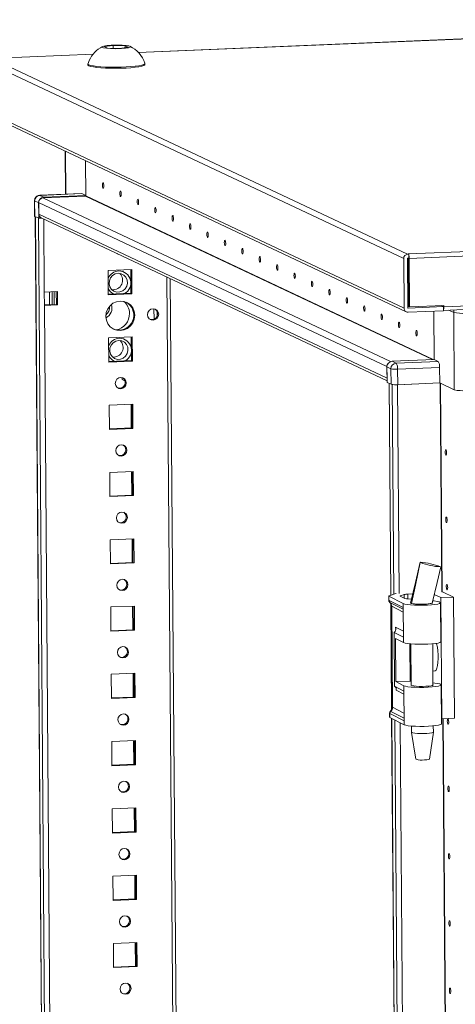
# Model space of a CAD drawing. Units: millimetres. Extents: x 5 to 5051, y -9 to 3772.
# Drawn here: x 3616 to 3777, y 2559 to 2921 of the extents above; entities that cross this region are included whole.
import ezdxf

# ---------------------------------------------------------------- set-up
doc = ezdxf.new("R2010")
doc.units = ezdxf.units.MM

msp = doc.modelspace()

# ---------------------------------------------------------------- linework, layer by layer
at = {"color": 7, "linetype": 'Continuous', "lineweight": 15}
for p, q in [((3950.747, 2921.362), (3659.959, 2909.332)), ((3647.452, 2911.446), (3650.725, 2911.886)), ((3648.636, 2910.888), (3647.452, 2911.446)), ((3653.095, 2910.769), (3648.636, 2910.888)), ((3650.725, 2911.886), (3655.184, 2911.766)), ((3650.725, 2911.886), (3650.733, 2910.832)), ((3656.369, 2911.208), (3653.095, 2910.769)), ((3655.184, 2911.766), (3656.369, 2911.208)), ((3655.189, 2911.05), (3655.184, 2911.766)), ((3759.21, 2834.913), (3605.812, 2907.212)), ((3643.397, 2908.647), (3606.519, 2907.121)), ((3604.364, 2905.653), (3757.762, 2833.355)), ((3641.458, 2905.076), (3641.461, 2904.699)), ((3641.963, 2906.373), (3641.517, 2905.161)), ((3662.461, 2904.862), (3662.458, 2905.239)), ((3757.904, 2815.025), (3604.506, 2887.324)), ((3605.322, 2886.018), (3758.72, 2813.72)), ((3633.122, 2872.916), (3633.246, 2857.036)), ((3640.614, 2869.385), (3640.715, 2856.422)), ((3640.713, 2856.571), (3640.614, 2869.385)), ((3639.171, 2857.281), (3623.707, 2856.641)), ((3623.774, 2856.627), (3639.238, 2857.266)), ((3625.249, 2855.931), (3623.774, 2856.627)), ((3624.865, 2855.667), (3640.619, 2856.319)), ((3625.249, 2855.931), (3640.713, 2856.571)), ((3639.238, 2857.266), (3639.171, 2857.281)), ((3640.713, 2856.571), (3639.238, 2857.266)), ((3621.79, 2854.627), (3621.834, 2848.924)), ((3621.857, 2854.563), (3623.332, 2853.868)), ((3621.901, 2848.86), (3621.857, 2854.563)), ((3623.331, 2854.017), (3751.59, 2793.566)), ((3623.364, 2849.752), (3623.331, 2854.017)), ((3623.332, 2853.868), (3623.376, 2848.165)), ((3623.376, 2848.165), (3621.901, 2848.86)), ((3622.063, 2848.783), (3635.145, 1162.813)), ((3751.623, 2789.301), (3623.364, 2849.752)), ((4141.195, 2850.849), (3759.424, 2835.054)), ((3759.823, 2833.374), (4141.594, 2849.169)), ((3624.556, 2848.213), (3623.376, 2848.165)), ((3624.228, 2848.368), (3751.631, 2788.321)), ((3652.202, 2835.184), (3652.417, 2835.082)), ((3759.21, 2834.913), (3759.683, 2834.932)), ((3759.424, 2835.054), (3759.683, 2834.932)), ((3759.683, 2834.932), (3759.686, 2834.548)), ((3759.695, 2833.445), (3759.686, 2834.548)), ((3757.762, 2833.355), (3757.904, 2815.025)), ((3759.212, 2833.415), (3759.354, 2815.085)), ((3759.695, 2833.445), (3759.221, 2833.425)), ((3759.577, 2815.712), (3759.439, 2833.434)), ((3759.962, 2815.531), (3759.823, 2833.374)), ((4129.162, 2830.319), (3772.54, 2815.565)), ((3657.614, 2829.274), (3648.915, 2828.914)), ((3648.915, 2828.914), (3648.985, 2819.988)), ((3657.299, 2820.529), (3657.231, 2829.258)), ((3657.683, 2820.348), (3657.614, 2829.274)), ((3772.413, 2814.247), (4128.837, 2828.993)), ((3684.68, 1164.189), (3671.786, 2825.953)), ((3759.28, 2824.654), (3759.508, 2824.546)), ((3759.52, 2823.058), (3759.291, 2823.166)), ((3759.52, 2823.048), (3759.291, 2823.156)), ((3630.219, 2821.196), (3625.387, 2820.996)), ((3625.425, 2816.036), (3625.387, 2820.996)), ((3627.323, 2821.076), (3627.36, 2816.314)), ((3628.326, 2816.354), (3628.289, 2821.116)), ((3629.037, 2816.383), (3629, 2821.145)), ((3629.873, 2816.418), (3629.836, 2821.18)), ((3630.258, 2816.236), (3630.219, 2821.196)), ((3648.983, 2820.185), (3657.299, 2820.529)), ((3648.985, 2819.988), (3657.683, 2820.348)), ((3657.683, 2820.348), (3657.299, 2820.529)), ((3759.531, 2821.681), (3759.302, 2821.789)), ((3625.423, 2816.234), (3629.873, 2816.418)), ((3625.425, 2816.036), (3630.258, 2816.236)), ((3638.008, 1194.347), (3625.425, 2816.036)), ((3630.258, 2816.236), (3629.873, 2816.418)), ((3772.536, 2816.051), (3759.962, 2815.531)), ((3772.402, 2815.615), (3771.563, 2816.011)), ((3771.572, 2816.011), (3772.153, 2815.738)), ((3772.155, 2815.746), (3772.153, 2816.035)), ((3772.536, 2816.051), (3772.54, 2815.565)), ((3665.819, 2810.966), (3665.789, 2814.827)), ((3667.031, 2812.282), (3667.02, 2813.706)), ((3759.364, 2815.076), (3772.402, 2815.615)), ((3759.375, 2813.588), (3772.414, 2814.127)), ((3759.962, 2815.531), (3759.577, 2815.712)), ((3768.973, 2796.121), (3768.834, 2813.979)), ((3772.414, 2814.127), (3772.402, 2815.615)), ((3776.186, 2813.474), (3776.407, 2784.958)), ((3657.806, 2804.478), (3649.108, 2804.118)), ((3649.108, 2804.118), (3649.177, 2795.191)), ((3657.491, 2795.732), (3657.423, 2804.462)), ((3657.876, 2795.551), (3657.806, 2804.478)), ((3649.176, 2795.388), (3657.491, 2795.732)), ((3649.177, 2795.191), (3657.876, 2795.551)), ((3657.876, 2795.551), (3657.491, 2795.732)), ((3768.973, 2796.121), (3753.509, 2795.481)), ((3754.984, 2794.786), (3753.509, 2795.481)), ((3770.448, 2795.425), (3754.984, 2794.786)), ((3770.448, 2795.425), (3768.973, 2796.121)), ((3751.59, 2793.566), (3751.623, 2789.301)), ((3751.591, 2793.417), (3753.066, 2792.722)), ((3751.635, 2787.714), (3751.591, 2793.417)), ((3753.066, 2792.722), (3753.11, 2787.019)), ((3755.512, 2792.56), (3770.976, 2793.2)), ((3755.556, 2786.857), (3755.512, 2792.56)), ((3770.976, 2793.2), (3771.021, 2787.497)), ((3654.051, 2788.705), (3653.938, 2789.5)), ((3655.176, 2788.174), (3654.051, 2788.705)), ((3751.635, 2787.714), (3753.11, 2787.019)), ((3752.374, 2787.366), (3752.981, 2709.243)), ((3755.486, 2786.854), (3771.021, 2787.497)), ((3755.556, 2786.857), (3771.021, 2787.497)), ((3771.021, 2787.497), (3776.407, 2784.958)), ((3657.999, 2779.681), (3649.3, 2779.322)), ((3657.683, 2770.936), (3657.616, 2779.666)), ((3658.068, 2770.755), (3657.999, 2779.681)), ((3649.3, 2779.322), (3649.37, 2770.395)), ((3649.368, 2770.592), (3657.683, 2770.936)), ((3649.37, 2770.395), (3658.068, 2770.755)), ((3658.068, 2770.755), (3657.683, 2770.936)), ((3658.191, 2754.885), (3649.493, 2754.525)), ((3649.493, 2754.525), (3649.562, 2745.598)), ((3657.876, 2746.14), (3657.808, 2754.869)), ((3658.26, 2745.958), (3658.191, 2754.885)), ((3649.56, 2745.795), (3657.876, 2746.14)), ((3649.562, 2745.598), (3658.26, 2745.958)), ((3658.26, 2745.958), (3657.876, 2746.14)), ((3658.384, 2730.088), (3649.685, 2729.729)), ((3649.685, 2729.729), (3649.754, 2720.802)), ((3658.068, 2721.343), (3658, 2730.073)), ((3658.453, 2721.162), (3658.384, 2730.088)), ((3763.88, 2721.372), (3763.903, 2721.419)), ((3649.753, 2720.999), (3658.068, 2721.343)), ((3649.754, 2720.802), (3658.453, 2721.162)), ((3658.453, 2721.162), (3658.068, 2721.343)), ((3763.982, 2721.315), (3763.88, 2721.372)), ((3763.983, 2721.314), (3763.982, 2721.315)), ((3752.241, 2708.949), (3752.252, 2707.469)), ((3757.563, 2706.166), (3752.297, 2708.89)), ((3752.308, 2707.412), (3752.297, 2708.89)), ((3752.321, 2707.402), (3752.308, 2707.412)), ((3752.383, 2707.368), (3752.321, 2707.402)), ((3752.379, 2709.043), (3754.864, 2709.866)), ((3757.574, 2704.682), (3752.383, 2707.368)), ((3754.864, 2709.866), (3754.955, 2709.892)), ((3756.482, 2708.885), (3758.165, 2708.092)), ((3757.938, 2709.494), (3756.564, 2709.039)), ((3761.128, 2709.733), (3759.286, 2709.657)), ((3759.362, 2707.932), (3760.673, 2707.824)), ((3771.464, 2708.385), (3769.038, 2709.528)), ((3776.103, 2708.577), (3771.464, 2708.385)), ((3771.81, 2663.751), (3771.464, 2708.385)), ((3772.05, 2710.487), (3776.103, 2708.577)), ((3776.449, 2663.943), (3776.103, 2708.577)), ((3658.576, 2705.292), (3649.877, 2704.932)), ((3649.877, 2704.932), (3649.947, 2696.005)), ((3658.261, 2696.546), (3658.193, 2705.276)), ((3658.645, 2696.365), (3658.576, 2705.292)), ((3752.635, 2706.685), (3752.651, 2706.675)), ((3752.651, 2706.675), (3752.712, 2706.641)), ((3753.004, 2706.249), (3753.308, 2667.023)), ((3753.315, 2705.247), (3753.604, 2668.015)), ((3753.372, 2705.187), (3753.341, 2705.2)), ((3753.661, 2667.957), (3753.372, 2705.187)), ((3757.563, 2706.166), (3757.574, 2704.682)), ((3757.574, 2704.682), (3757.659, 2693.768)), ((3760.328, 2706.475), (3760.329, 2706.301)), ((3768.329, 2706.363), (3768.329, 2706.425)), ((3771.44, 2692.118), (3771.328, 2706.5)), ((3649.945, 2696.202), (3658.261, 2696.546)), ((3649.947, 2696.005), (3658.645, 2696.365)), ((3658.645, 2696.365), (3658.261, 2696.546)), ((3754.258, 2695.527), (3757.659, 2693.768)), ((3754.412, 2675.69), (3754.258, 2695.527)), ((3754.744, 2693.3), (3754.867, 2677.43)), ((3754.744, 2693.3), (3757.674, 2691.784)), ((3757.659, 2693.768), (3757.674, 2691.784)), ((3760.057, 2691.337), (3760.164, 2677.634)), ((3760.446, 2691.303), (3760.564, 2676.049)), ((3768.564, 2676.111), (3768.446, 2691.365)), ((3658.768, 2680.495), (3650.07, 2680.136)), ((3650.07, 2680.136), (3650.139, 2671.209)), ((3658.453, 2671.75), (3658.385, 2680.48)), ((3658.838, 2671.569), (3658.768, 2680.495)), ((3760.138, 2680.968), (3760.526, 2680.984)), ((3768.524, 2681.315), (3769.191, 2681.343)), ((3757.813, 2673.931), (3754.412, 2675.69)), ((3754.867, 2677.43), (3760.164, 2677.634)), ((3754.867, 2677.43), (3757.798, 2675.914)), ((3757.798, 2675.914), (3757.813, 2673.931)), ((3760.164, 2677.634), (3760.552, 2677.602)), ((3771.675, 2661.867), (3771.563, 2676.249)), ((3650.138, 2671.406), (3658.453, 2671.75)), ((3650.139, 2671.209), (3658.838, 2671.569)), ((3658.838, 2671.569), (3658.453, 2671.75)), ((3757.813, 2673.931), (3757.898, 2663.016)), ((3753.629, 2667.983), (3753.661, 2667.957)), ((3752.575, 2665.796), (3752.587, 2664.315)), ((3752.643, 2664.256), (3752.632, 2665.734)), ((3752.632, 2665.734), (3752.645, 2665.73)), ((3757.909, 2661.532), (3752.643, 2664.256)), ((3752.645, 2665.73), (3752.706, 2665.702)), ((3752.706, 2665.702), (3757.898, 2663.016)), ((3752.963, 2666.488), (3752.947, 2666.498)), ((3753.024, 2666.453), (3752.963, 2666.488)), ((3753.332, 2663.9), (3756.636, 2238.11)), ((3771.659, 2663.822), (3771.81, 2663.751)), ((3771.81, 2663.751), (3776.449, 2663.943)), ((3757.898, 2663.016), (3757.909, 2661.532)), ((3760.681, 2661.051), (3760.698, 2658.747)), ((3768.698, 2658.809), (3768.68, 2661.113)), ((3760.699, 2658.737), (3762.276, 2648.831)), ((3767.274, 2648.87), (3768.698, 2658.8)), ((3658.961, 2655.699), (3650.262, 2655.339)), ((3650.262, 2655.339), (3650.332, 2646.412)), ((3658.645, 2646.954), (3658.578, 2655.683)), ((3659.03, 2646.772), (3658.961, 2655.699)), ((3650.33, 2646.61), (3658.645, 2646.954)), ((3650.332, 2646.412), (3659.03, 2646.772)), ((3659.03, 2646.772), (3658.645, 2646.954)), ((3659.153, 2630.902), (3650.455, 2630.543)), ((3658.838, 2622.157), (3658.77, 2630.887)), ((3659.223, 2621.976), (3659.153, 2630.902)), ((3650.455, 2630.543), (3650.524, 2621.616)), ((3650.522, 2621.813), (3658.838, 2622.157)), ((3650.524, 2621.616), (3659.223, 2621.976)), ((3659.223, 2621.976), (3658.838, 2622.157)), ((3659.346, 2606.106), (3650.647, 2605.746)), ((3650.647, 2605.746), (3650.716, 2596.819)), ((3659.03, 2597.361), (3658.962, 2606.09)), ((3659.415, 2597.179), (3659.346, 2606.106)), ((3650.715, 2597.017), (3659.03, 2597.361)), ((3650.716, 2596.819), (3659.415, 2597.179)), ((3659.415, 2597.179), (3659.03, 2597.361)), ((3659.538, 2581.31), (3650.839, 2580.95)), ((3650.839, 2580.95), (3650.909, 2572.023)), ((3659.223, 2572.564), (3659.155, 2581.294)), ((3659.607, 2572.383), (3659.538, 2581.31)), ((3650.907, 2572.22), (3659.223, 2572.564)), ((3650.909, 2572.023), (3659.607, 2572.383)), ((3659.607, 2572.383), (3659.223, 2572.564))]:
    msp.add_line(p, q, dxfattribs=at)
at = {"color": 8, "linetype": 'Continuous', "lineweight": 15}
for p, q in [((3659.969, 2909.319), (3950.735, 2921.349)), ((3606.544, 2907.109), (3643.385, 2908.633)), ((3633.362, 2857.041), (3633.239, 2872.861)), ((3623.774, 2856.627), (3623.707, 2856.641)), ((3752.863, 2795.34), (3624.865, 2855.667)), ((3640.619, 2856.319), (3768.394, 2796.097)), ((3640.715, 2856.422), (3768.684, 2796.109)), ((3635.198, 1162.761), (3622.116, 2848.758)), ((3623.219, 2848.238), (3636.301, 1162.241)), ((3625.387, 2820.996), (3625.178, 2847.921)), ((3670.591, 2826.517), (3683.491, 1163.983)), ((3759.356, 2815.079), (3759.364, 2815.076)), ((3772.153, 2815.738), (3772.153, 2815.738)), ((3774.374, 2814.328), (3776.186, 2813.474)), ((3753.034, 2709.26), (3752.428, 2787.34)), ((3753.53, 2786.921), (3754.13, 2709.623)), ((3756.084, 2709.886), (3755.486, 2786.854)), ((3771.241, 2787.393), (3771.838, 2710.538)), ((3771.364, 2787.335), (3771.96, 2710.518)), ((3657.358, 2779.655), (3657.426, 2770.925)), ((3657.551, 2754.858), (3657.618, 2746.129)), ((3657.743, 2730.062), (3657.811, 2721.332)), ((3752.268, 2707.479), (3752.308, 2707.412)), ((3756.566, 2708.846), (3756.564, 2709.039)), ((3757.938, 2709.494), (3757.948, 2708.195)), ((3759.286, 2709.657), (3759.299, 2707.937)), ((3657.935, 2705.265), (3658.003, 2696.536)), ((3752.622, 2706.717), (3752.635, 2706.685)), ((3752.712, 2706.641), (3757.579, 2704.124)), ((3753.361, 2667.112), (3753.058, 2706.162)), ((3753.341, 2705.2), (3753.323, 2705.231)), ((3757.587, 2703.007), (3753.372, 2705.187)), ((3754.809, 2697.493), (3757.642, 2696.028)), ((3754.816, 2696.47), (3754.809, 2697.493)), ((3658.128, 2680.469), (3658.196, 2671.739)), ((3754.989, 2674.22), (3754.983, 2675.005)), ((3757.822, 2672.755), (3754.989, 2674.22)), ((3753.615, 2668.037), (3753.629, 2667.983)), ((3757.876, 2665.776), (3753.661, 2667.957)), ((3752.632, 2665.734), (3752.592, 2665.787)), ((3757.891, 2663.936), (3753.024, 2666.453)), ((3756.689, 2238.127), (3753.386, 2663.872)), ((3772.201, 2663.768), (3775.493, 2239.405)), ((3772.323, 2663.773), (3775.616, 2239.385)), ((3754.489, 2663.301), (3757.785, 2238.49)), ((3759.739, 2238.753), (3756.453, 2662.286)), ((3658.32, 2655.672), (3658.388, 2646.943)), ((3658.513, 2630.876), (3658.58, 2622.146)), ((3658.705, 2606.08), (3658.773, 2597.35)), ((3658.898, 2581.283), (3658.965, 2572.554))]:
    msp.add_line(p, q, dxfattribs=at)
at = {"color": 7, "linetype": 'Continuous', "lineweight": 15, "flags": 128}
for points in [[(3653.257, 2910.692), (3651.501, 2910.659), (3649.792, 2910.7), (3648.321, 2910.813), (3647.255, 2910.983), (3646.714, 2911.192), (3646.759, 2911.417), (3647.384, 2911.631), (3648.52, 2911.811), (3650.038, 2911.936), (3650.563, 2911.962), (3652.319, 2911.996), (3654.028, 2911.954), (3655.499, 2911.842), (3656.565, 2911.671), (3657.106, 2911.462), (3657.061, 2911.238), (3656.436, 2911.024), (3655.3, 2910.844), (3653.783, 2910.718), (3653.257, 2910.692)], [(3641.461, 2904.699), (3641.49, 2904.601), (3641.813, 2904.361), (3642.48, 2904.135), (3643.471, 2903.931), (3644.75, 2903.756), (3646.276, 2903.615), (3647.995, 2903.515), (3649.848, 2903.457), (3651.774, 2903.445), (3653.706, 2903.478), (3655.579, 2903.556), (3657.329, 2903.675), (3658.895, 2903.832), (3660.226, 2904.021), (3661.275, 2904.236), (3662.007, 2904.47), (3662.397, 2904.714), (3662.461, 2904.862)], [(3641.468, 2905.135), (3641.487, 2904.978), (3641.81, 2904.738), (3642.477, 2904.512), (3643.468, 2904.308), (3644.748, 2904.133), (3646.273, 2903.992), (3647.992, 2903.892), (3649.846, 2903.834), (3651.771, 2903.822), (3653.704, 2903.855), (3655.576, 2903.933), (3657.326, 2904.052), (3658.893, 2904.209), (3660.223, 2904.398), (3661.272, 2904.613), (3662.004, 2904.847), (3662.394, 2905.091), (3662.447, 2905.298)], [(3647.082, 2859.252), (3646.983, 2859.374), (3646.899, 2859.628), (3646.84, 2859.976), (3646.818, 2860.365), (3646.835, 2860.735), (3646.888, 2861.031), (3646.969, 2861.206), (3647.067, 2861.236), (3647.166, 2861.114), (3647.25, 2860.86), (3647.308, 2860.512), (3647.331, 2860.123), (3647.314, 2859.752), (3647.261, 2859.457), (3647.18, 2859.281), (3647.082, 2859.252)], [(3653.495, 2856.229), (3653.396, 2856.351), (3653.311, 2856.605), (3653.253, 2856.953), (3653.231, 2857.342), (3653.247, 2857.712), (3653.301, 2858.008), (3653.382, 2858.184), (3653.48, 2858.213), (3653.578, 2858.091), (3653.663, 2857.837), (3653.721, 2857.489), (3653.744, 2857.1), (3653.727, 2856.73), (3653.674, 2856.434), (3653.593, 2856.259), (3653.495, 2856.229)], [(3621.981, 2855.496), (3621.793, 2854.75), (3621.796, 2854.627)], [(3659.908, 2853.207), (3659.809, 2853.329), (3659.724, 2853.583), (3659.666, 2853.931), (3659.644, 2854.32), (3659.66, 2854.69), (3659.714, 2854.986), (3659.795, 2855.161), (3659.893, 2855.191), (3659.991, 2855.069), (3660.076, 2854.815), (3660.134, 2854.467), (3660.157, 2854.078), (3660.14, 2853.707), (3660.087, 2853.412), (3660.006, 2853.236), (3659.908, 2853.207)], [(3666.321, 2850.184), (3666.222, 2850.306), (3666.137, 2850.56), (3666.079, 2850.908), (3666.057, 2851.297), (3666.073, 2851.667), (3666.127, 2851.963), (3666.208, 2852.139), (3666.306, 2852.168), (3666.404, 2852.046), (3666.489, 2851.792), (3666.547, 2851.444), (3666.57, 2851.055), (3666.553, 2850.685), (3666.5, 2850.389), (3666.419, 2850.214), (3666.321, 2850.184)], [(3621.901, 2848.86), (3621.838, 2848.908), (3621.834, 2848.924)], [(3672.734, 2847.162), (3672.635, 2847.284), (3672.55, 2847.538), (3672.492, 2847.886), (3672.47, 2848.275), (3672.486, 2848.645), (3672.54, 2848.94), (3672.621, 2849.116), (3672.719, 2849.146), (3672.817, 2849.024), (3672.902, 2848.77), (3672.96, 2848.421), (3672.983, 2848.033), (3672.966, 2847.662), (3672.913, 2847.367), (3672.832, 2847.191), (3672.734, 2847.162)], [(3679.147, 2844.139), (3679.048, 2844.261), (3678.963, 2844.515), (3678.905, 2844.863), (3678.883, 2845.252), (3678.899, 2845.622), (3678.952, 2845.918), (3679.034, 2846.094), (3679.132, 2846.123), (3679.23, 2846.001), (3679.315, 2845.747), (3679.373, 2845.399), (3679.396, 2845.01), (3679.379, 2844.64), (3679.326, 2844.344), (3679.245, 2844.168), (3679.147, 2844.139)], [(3685.56, 2841.117), (3685.461, 2841.238), (3685.376, 2841.493), (3685.318, 2841.841), (3685.296, 2842.229), (3685.312, 2842.6), (3685.365, 2842.895), (3685.447, 2843.071), (3685.545, 2843.1), (3685.643, 2842.979), (3685.728, 2842.724), (3685.786, 2842.376), (3685.809, 2841.988), (3685.792, 2841.617), (3685.739, 2841.322), (3685.658, 2841.146), (3685.56, 2841.117)], [(3691.973, 2838.094), (3691.874, 2838.216), (3691.789, 2838.47), (3691.731, 2838.818), (3691.709, 2839.207), (3691.725, 2839.577), (3691.778, 2839.873), (3691.86, 2840.049), (3691.958, 2840.078), (3692.056, 2839.956), (3692.141, 2839.702), (3692.199, 2839.354), (3692.222, 2838.965), (3692.205, 2838.595), (3692.152, 2838.299), (3692.071, 2838.123), (3691.973, 2838.094)], [(3698.386, 2835.072), (3698.287, 2835.193), (3698.202, 2835.448), (3698.144, 2835.796), (3698.122, 2836.184), (3698.138, 2836.555), (3698.191, 2836.85), (3698.273, 2837.026), (3698.371, 2837.055), (3698.469, 2836.934), (3698.554, 2836.679), (3698.612, 2836.331), (3698.635, 2835.943), (3698.618, 2835.572), (3698.565, 2835.277), (3698.483, 2835.101), (3698.386, 2835.072)], [(3704.799, 2832.049), (3704.7, 2832.171), (3704.615, 2832.425), (3704.557, 2832.773), (3704.535, 2833.162), (3704.551, 2833.532), (3704.604, 2833.828), (3704.686, 2834.004), (3704.783, 2834.033), (3704.882, 2833.911), (3704.967, 2833.657), (3705.025, 2833.309), (3705.048, 2832.92), (3705.031, 2832.55), (3704.978, 2832.254), (3704.896, 2832.078), (3704.799, 2832.049)], [(3711.212, 2829.027), (3711.113, 2829.148), (3711.028, 2829.403), (3710.97, 2829.751), (3710.948, 2830.139), (3710.964, 2830.51), (3711.017, 2830.805), (3711.099, 2830.981), (3711.196, 2831.01), (3711.295, 2830.889), (3711.38, 2830.634), (3711.438, 2830.286), (3711.461, 2829.898), (3711.444, 2829.527), (3711.391, 2829.232), (3711.309, 2829.056), (3711.212, 2829.027)], [(3652.635, 2827.909), (3653.735, 2827.766), (3654.718, 2827.263), (3655.479, 2826.453), (3655.935, 2825.425), (3656.035, 2824.29), (3655.771, 2823.171), (3655.169, 2822.189), (3654.296, 2821.451), (3653.245, 2821.036), (3652.132, 2820.99), (3651.076, 2821.318), (3650.191, 2821.983), (3649.575, 2822.915), (3649.293, 2824.011), (3649.376, 2825.154), (3649.815, 2826.219), (3650.563, 2827.091), (3651.538, 2827.675), (3652.635, 2827.909)], [(3717.625, 2826.004), (3717.526, 2826.126), (3717.441, 2826.38), (3717.383, 2826.728), (3717.361, 2827.117), (3717.377, 2827.487), (3717.43, 2827.783), (3717.512, 2827.959), (3717.609, 2827.988), (3717.708, 2827.866), (3717.793, 2827.612), (3717.851, 2827.264), (3717.874, 2826.875), (3717.857, 2826.505), (3717.804, 2826.209), (3717.722, 2826.033), (3717.625, 2826.004)], [(3724.038, 2822.982), (3723.939, 2823.103), (3723.854, 2823.358), (3723.796, 2823.706), (3723.774, 2824.094), (3723.79, 2824.465), (3723.843, 2824.76), (3723.925, 2824.936), (3724.022, 2824.965), (3724.121, 2824.843), (3724.206, 2824.589), (3724.264, 2824.241), (3724.287, 2823.852), (3724.27, 2823.482), (3724.217, 2823.187), (3724.135, 2823.011), (3724.038, 2822.982)], [(3730.451, 2819.959), (3730.352, 2820.081), (3730.267, 2820.335), (3730.209, 2820.683), (3730.187, 2821.072), (3730.203, 2821.442), (3730.256, 2821.738), (3730.338, 2821.913), (3730.435, 2821.943), (3730.534, 2821.821), (3730.619, 2821.567), (3730.677, 2821.219), (3730.7, 2820.83), (3730.683, 2820.46), (3730.63, 2820.164), (3730.548, 2819.988), (3730.451, 2819.959)], [(3653.438, 2806.777), (3654.812, 2807.02), (3656.09, 2807.618), (3657.184, 2808.531), (3658.02, 2809.696), (3658.541, 2811.033), (3658.711, 2812.453), (3658.519, 2813.857), (3657.978, 2815.151), (3657.124, 2816.246), (3656.017, 2817.067), (3654.731, 2817.559), (3653.353, 2817.688), (3651.979, 2817.445), (3650.701, 2816.847), (3649.607, 2815.935), (3648.771, 2814.77), (3648.25, 2813.432), (3648.08, 2812.013), (3648.272, 2810.608), (3648.813, 2809.315), (3649.667, 2808.22), (3650.774, 2807.398), (3652.061, 2806.906), (3653.438, 2806.777)], [(3736.864, 2816.937), (3736.765, 2817.058), (3736.68, 2817.313), (3736.622, 2817.66), (3736.6, 2818.049), (3736.616, 2818.42), (3736.669, 2818.715), (3736.751, 2818.891), (3736.848, 2818.92), (3736.947, 2818.798), (3737.032, 2818.544), (3737.09, 2818.196), (3737.113, 2817.807), (3737.096, 2817.437), (3737.043, 2817.142), (3736.961, 2816.966), (3736.864, 2816.937)], [(3743.277, 2813.914), (3743.178, 2814.036), (3743.093, 2814.29), (3743.035, 2814.638), (3743.012, 2815.027), (3743.029, 2815.397), (3743.082, 2815.693), (3743.164, 2815.868), (3743.261, 2815.898), (3743.36, 2815.776), (3743.445, 2815.522), (3743.503, 2815.174), (3743.526, 2814.785), (3743.509, 2814.415), (3743.456, 2814.119), (3743.374, 2813.943), (3743.277, 2813.914)], [(3665.493, 2810.625), (3666.278, 2810.818), (3666.941, 2811.302), (3667.381, 2812.004), (3667.531, 2812.818), (3667.368, 2813.618), (3666.918, 2814.283), (3666.248, 2814.712), (3665.461, 2814.84), (3664.676, 2814.647), (3664.013, 2814.163), (3663.573, 2813.461), (3663.423, 2812.648), (3663.586, 2811.847), (3664.036, 2811.182), (3664.706, 2810.753), (3665.493, 2810.625)], [(3749.69, 2810.891), (3749.591, 2811.013), (3749.506, 2811.267), (3749.448, 2811.615), (3749.425, 2812.004), (3749.442, 2812.375), (3749.495, 2812.67), (3749.577, 2812.846), (3749.674, 2812.875), (3749.773, 2812.753), (3749.858, 2812.499), (3749.916, 2812.151), (3749.939, 2811.762), (3749.922, 2811.392), (3749.869, 2811.097), (3749.787, 2810.921), (3749.69, 2810.891)], [(3756.103, 2807.869), (3756.004, 2807.991), (3755.919, 2808.245), (3755.861, 2808.593), (3755.838, 2808.982), (3755.855, 2809.352), (3755.908, 2809.648), (3755.99, 2809.823), (3756.087, 2809.853), (3756.186, 2809.731), (3756.271, 2809.477), (3756.329, 2809.129), (3756.351, 2808.74), (3756.335, 2808.37), (3756.282, 2808.074), (3756.2, 2807.898), (3756.103, 2807.869)], [(3650.86, 2807.352), (3651.676, 2807.088), (3653.053, 2806.959)], [(3762.516, 2804.846), (3762.417, 2804.968), (3762.332, 2805.222), (3762.274, 2805.57), (3762.251, 2805.959), (3762.268, 2806.329), (3762.321, 2806.625), (3762.403, 2806.801), (3762.5, 2806.83), (3762.599, 2806.708), (3762.684, 2806.454), (3762.742, 2806.106), (3762.764, 2805.717), (3762.748, 2805.347), (3762.695, 2805.051), (3762.613, 2804.876), (3762.516, 2804.846)], [(3652.827, 2803.112), (3651.73, 2802.879), (3650.755, 2802.294), (3650.008, 2801.422), (3649.568, 2800.357), (3649.485, 2799.215), (3649.767, 2798.118), (3650.384, 2797.187), (3651.268, 2796.521), (3652.324, 2796.194), (3653.438, 2796.24), (3654.488, 2796.654), (3655.361, 2797.393), (3655.963, 2798.375), (3656.228, 2799.494), (3656.127, 2800.629), (3655.672, 2801.657), (3654.911, 2802.466), (3653.927, 2802.97), (3652.827, 2803.112)], [(3653.604, 2785.353), (3654.38, 2785.544), (3655.035, 2786.023), (3655.469, 2786.717), (3655.618, 2787.52), (3655.457, 2788.311), (3655.012, 2788.969), (3654.35, 2789.393), (3653.572, 2789.519), (3652.796, 2789.329), (3652.141, 2788.85), (3651.707, 2788.156), (3651.558, 2787.352), (3651.719, 2786.562), (3652.164, 2785.904), (3652.826, 2785.48), (3653.604, 2785.353)], [(3755.486, 2786.854), (3755.177, 2786.845), (3754.885, 2786.844)], [(3653.797, 2760.557), (3654.572, 2760.748), (3655.227, 2761.226), (3655.662, 2761.92), (3655.81, 2762.724), (3655.649, 2763.515), (3655.204, 2764.172), (3654.542, 2764.596), (3653.764, 2764.723), (3652.989, 2764.532), (3652.334, 2764.053), (3651.899, 2763.359), (3651.751, 2762.556), (3651.911, 2761.765), (3652.357, 2761.108), (3653.019, 2760.683), (3653.797, 2760.557)], [(3773.069, 2761.988), (3773.085, 2762.358), (3773.138, 2762.654), (3773.22, 2762.83), (3773.318, 2762.859), (3773.416, 2762.737), (3773.501, 2762.483), (3773.559, 2762.135), (3773.582, 2761.746), (3773.565, 2761.376), (3773.512, 2761.08), (3773.43, 2760.904), (3773.333, 2760.875), (3773.234, 2760.997), (3773.149, 2761.251), (3773.091, 2761.599), (3773.069, 2761.988)], [(3653.989, 2735.76), (3654.764, 2735.951), (3655.419, 2736.43), (3655.854, 2737.124), (3656.002, 2737.927), (3655.842, 2738.718), (3655.397, 2739.375), (3654.735, 2739.8), (3653.957, 2739.926), (3653.181, 2739.736), (3652.526, 2739.257), (3652.091, 2738.563), (3651.943, 2737.759), (3652.104, 2736.969), (3652.549, 2736.311), (3653.211, 2735.887), (3653.989, 2735.76)], [(3773.261, 2737.192), (3773.278, 2737.562), (3773.331, 2737.858), (3773.412, 2738.033), (3773.51, 2738.063), (3773.609, 2737.941), (3773.694, 2737.687), (3773.752, 2737.338), (3773.774, 2736.95), (3773.758, 2736.579), (3773.704, 2736.284), (3773.623, 2736.108), (3773.525, 2736.079), (3773.427, 2736.201), (3773.342, 2736.455), (3773.284, 2736.803), (3773.261, 2737.192)], [(3763.86, 2721.481), (3762.123, 2713.904), (3760.317, 2706.332)], [(3760.648, 2706.221), (3762.088, 2712.973), (3763.88, 2721.372)], [(3768.318, 2706.381), (3770.054, 2713.969), (3771.416, 2719.694)], [(3654.181, 2710.964), (3654.957, 2711.155), (3655.612, 2711.633), (3656.047, 2712.327), (3656.195, 2713.131), (3656.034, 2713.922), (3655.589, 2714.579), (3654.927, 2715.003), (3654.149, 2715.13), (3653.374, 2714.939), (3652.719, 2714.46), (3652.284, 2713.766), (3652.136, 2712.963), (3652.296, 2712.172), (3652.741, 2711.515), (3653.403, 2711.09), (3654.181, 2710.964)], [(3771.871, 2710.538), (3771.947, 2710.521), (3772.05, 2710.487)], [(3773.453, 2712.395), (3773.47, 2712.765), (3773.523, 2713.061), (3773.605, 2713.237), (3773.702, 2713.266), (3773.801, 2713.144), (3773.886, 2712.89), (3773.944, 2712.542), (3773.967, 2712.153), (3773.95, 2711.783), (3773.897, 2711.487), (3773.815, 2711.312), (3773.718, 2711.282), (3773.619, 2711.404), (3773.534, 2711.658), (3773.476, 2712.006), (3773.453, 2712.395)], [(3752.297, 2708.89), (3752.266, 2708.909), (3752.248, 2708.928), (3752.241, 2708.947), (3752.245, 2708.967), (3752.261, 2708.986), (3752.289, 2709.005), (3752.329, 2709.025), (3752.379, 2709.043)], [(3756.482, 2708.885), (3756.451, 2708.904), (3756.433, 2708.923), (3756.426, 2708.943), (3756.43, 2708.962), (3756.446, 2708.982), (3756.474, 2709.001), (3756.514, 2709.02), (3756.564, 2709.039)], [(3768.584, 2707.185), (3768.948, 2707.15), (3770.039, 2707.004), (3770.82, 2706.828), (3771.249, 2706.632), (3771.304, 2706.425), (3770.981, 2706.22), (3770.297, 2706.027), (3769.291, 2705.856), (3768.015, 2705.718), (3766.54, 2705.619), (3764.945, 2705.564), (3763.316, 2705.558), (3761.743, 2705.599), (3760.309, 2705.687), (3759.093, 2705.815), (3758.161, 2705.978), (3757.563, 2706.166), (3757.563, 2706.166)], [(3760.298, 2706.51), (3760.253, 2706.358), (3760.567, 2706.21), (3761.215, 2706.083), (3762.139, 2705.989), (3763.258, 2705.935), (3764.472, 2705.926), (3765.673, 2705.964), (3766.755, 2706.044), (3767.621, 2706.161), (3768.195, 2706.302), (3768.425, 2706.456), (3768.428, 2706.478)], [(3760.638, 2706.222), (3760.395, 2706.324), (3760.34, 2706.415)], [(3765.359, 2705.963), (3766.147, 2706.007), (3766.87, 2706.072), (3767.475, 2706.155), (3767.926, 2706.249), (3768.217, 2706.351), (3768.337, 2706.461), (3768.331, 2706.472)], [(3654.374, 2686.167), (3655.149, 2686.358), (3655.804, 2686.837), (3656.239, 2687.531), (3656.387, 2688.334), (3656.227, 2689.125), (3655.781, 2689.783), (3655.119, 2690.207), (3654.341, 2690.333), (3653.566, 2690.143), (3652.911, 2689.664), (3652.476, 2688.97), (3652.328, 2688.166), (3652.489, 2687.376), (3652.934, 2686.718), (3653.596, 2686.294), (3654.374, 2686.167)], [(3757.674, 2691.784), (3758.273, 2691.596), (3759.205, 2691.433), (3760.421, 2691.305), (3761.854, 2691.217), (3763.428, 2691.176), (3765.056, 2691.182), (3766.651, 2691.237), (3768.127, 2691.336), (3769.402, 2691.474), (3770.409, 2691.645), (3771.092, 2691.838), (3771.416, 2692.043), (3771.44, 2692.118)], [(3769.865, 2691.543), (3769.91, 2691.385), (3770.173, 2690.184), (3770.362, 2688.811), (3770.465, 2687.349), (3770.476, 2685.887), (3770.395, 2684.511), (3770.226, 2683.307), (3769.98, 2682.346), (3769.671, 2681.687), (3769.318, 2681.369), (3769.191, 2681.343)], [(3768.557, 2676.955), (3769.183, 2676.898), (3770.274, 2676.752), (3771.055, 2676.577), (3771.484, 2676.38), (3771.539, 2676.174), (3771.216, 2675.968), (3770.532, 2675.775), (3769.525, 2675.605), (3768.25, 2675.466), (3766.775, 2675.367), (3765.18, 2675.313), (3763.551, 2675.306), (3761.978, 2675.348), (3760.544, 2675.435), (3759.328, 2675.564), (3758.396, 2675.726), (3757.798, 2675.914), (3757.798, 2675.914)], [(3768.562, 2676.34), (3768.66, 2676.205), (3768.43, 2676.05), (3767.856, 2675.909), (3766.99, 2675.793), (3765.908, 2675.712), (3764.707, 2675.675), (3763.493, 2675.683), (3762.374, 2675.737), (3761.449, 2675.831), (3760.801, 2675.958), (3760.488, 2676.106), (3760.537, 2676.262), (3760.562, 2676.278)], [(3654.566, 2661.371), (3655.342, 2661.562), (3655.997, 2662.04), (3656.431, 2662.734), (3656.58, 2663.538), (3656.419, 2664.329), (3655.974, 2664.986), (3655.312, 2665.41), (3654.534, 2665.537), (3653.758, 2665.346), (3653.103, 2664.867), (3652.669, 2664.173), (3652.52, 2663.37), (3652.681, 2662.579), (3653.126, 2661.922), (3653.788, 2661.497), (3654.566, 2661.371)], [(3752.643, 2664.256), (3752.613, 2664.275), (3752.594, 2664.294), (3752.587, 2664.314), (3752.587, 2664.315)], [(3752.947, 2666.498), (3752.923, 2666.555), (3753.009, 2666.614)], [(3773.838, 2662.802), (3773.855, 2663.173), (3773.908, 2663.468), (3773.99, 2663.644), (3774.087, 2663.673), (3774.186, 2663.551), (3774.271, 2663.297), (3774.329, 2662.949), (3774.351, 2662.56), (3774.335, 2662.19), (3774.282, 2661.894), (3774.2, 2661.719), (3774.103, 2661.689), (3774.004, 2661.811), (3773.919, 2662.065), (3773.861, 2662.413), (3773.838, 2662.802)], [(3771.675, 2661.867), (3771.65, 2661.792), (3771.327, 2661.586), (3770.644, 2661.393), (3769.637, 2661.223), (3768.361, 2661.084), (3766.886, 2660.985), (3765.291, 2660.931), (3763.663, 2660.924), (3762.089, 2660.966), (3760.656, 2661.053), (3759.44, 2661.182), (3758.507, 2661.344), (3757.909, 2661.532)], [(3760.698, 2658.747), (3760.766, 2658.655), (3761.158, 2658.515), (3761.863, 2658.398), (3762.821, 2658.315), (3763.945, 2658.273), (3765.137, 2658.276), (3766.289, 2658.324), (3767.3, 2658.412), (3768.08, 2658.533), (3768.559, 2658.675), (3768.698, 2658.809)], [(3765.417, 2648.557), (3766.292, 2648.619), (3766.937, 2648.717), (3767.253, 2648.836), (3767.235, 2648.872)], [(3654.759, 2636.575), (3655.534, 2636.765), (3656.189, 2637.244), (3656.624, 2637.938), (3656.772, 2638.741), (3656.611, 2639.532), (3656.166, 2640.19), (3655.504, 2640.614), (3654.726, 2640.74), (3653.951, 2640.55), (3653.296, 2640.071), (3652.861, 2639.377), (3652.713, 2638.573), (3652.873, 2637.783), (3653.319, 2637.125), (3653.981, 2636.701), (3654.759, 2636.575)], [(3774.031, 2638.006), (3774.047, 2638.376), (3774.1, 2638.672), (3774.182, 2638.847), (3774.28, 2638.877), (3774.378, 2638.755), (3774.463, 2638.501), (3774.521, 2638.153), (3774.544, 2637.764), (3774.527, 2637.393), (3774.474, 2637.098), (3774.392, 2636.922), (3774.295, 2636.893), (3774.196, 2637.015), (3774.111, 2637.269), (3774.053, 2637.617), (3774.031, 2638.006)], [(3654.951, 2611.778), (3655.726, 2611.969), (3656.381, 2612.448), (3656.816, 2613.142), (3656.964, 2613.945), (3656.804, 2614.736), (3656.359, 2615.393), (3655.697, 2615.817), (3654.919, 2615.944), (3654.143, 2615.753), (3653.488, 2615.274), (3653.053, 2614.58), (3652.905, 2613.777), (3653.066, 2612.986), (3653.511, 2612.329), (3654.173, 2611.905), (3654.951, 2611.778)], [(3774.223, 2613.209), (3774.24, 2613.58), (3774.293, 2613.875), (3774.374, 2614.051), (3774.472, 2614.08), (3774.571, 2613.958), (3774.656, 2613.704), (3774.714, 2613.356), (3774.736, 2612.967), (3774.72, 2612.597), (3774.666, 2612.301), (3774.585, 2612.126), (3774.487, 2612.096), (3774.389, 2612.218), (3774.304, 2612.472), (3774.246, 2612.82), (3774.223, 2613.209)], [(3655.143, 2586.982), (3655.919, 2587.172), (3656.574, 2587.651), (3657.009, 2588.345), (3657.157, 2589.148), (3656.996, 2589.939), (3656.551, 2590.597), (3655.889, 2591.021), (3655.111, 2591.147), (3654.336, 2590.957), (3653.681, 2590.478), (3653.246, 2589.784), (3653.098, 2588.981), (3653.258, 2588.19), (3653.703, 2587.532), (3654.365, 2587.108), (3655.143, 2586.982)], [(3774.415, 2588.413), (3774.432, 2588.783), (3774.485, 2589.079), (3774.567, 2589.254), (3774.664, 2589.284), (3774.763, 2589.162), (3774.848, 2588.908), (3774.906, 2588.56), (3774.929, 2588.171), (3774.912, 2587.801), (3774.859, 2587.505), (3774.777, 2587.329), (3774.68, 2587.3), (3774.581, 2587.422), (3774.496, 2587.676), (3774.438, 2588.024), (3774.415, 2588.413)], [(3655.336, 2562.185), (3656.111, 2562.376), (3656.766, 2562.855), (3657.201, 2563.548), (3657.349, 2564.352), (3657.189, 2565.143), (3656.743, 2565.8), (3656.081, 2566.225), (3655.303, 2566.351), (3654.528, 2566.16), (3653.873, 2565.681), (3653.438, 2564.988), (3653.29, 2564.184), (3653.451, 2563.393), (3653.896, 2562.736), (3654.558, 2562.311), (3655.336, 2562.185)], [(3774.608, 2563.616), (3774.624, 2563.987), (3774.678, 2564.282), (3774.759, 2564.458), (3774.857, 2564.487), (3774.955, 2564.365), (3775.04, 2564.111), (3775.098, 2563.763), (3775.121, 2563.374), (3775.104, 2563.004), (3775.051, 2562.708), (3774.97, 2562.533), (3774.872, 2562.503), (3774.773, 2562.625), (3774.688, 2562.879), (3774.63, 2563.227), (3774.608, 2563.616)]]:
    msp.add_lwpolyline(points, dxfattribs=at)
at = {"color": 8, "linetype": 'Continuous', "lineweight": 15, "flags": 128}
for points in [[(3621.857, 2854.563), (3621.794, 2854.612), (3621.79, 2854.627)], [(3776.186, 2813.474), (3776.246, 2814.154), (3776.302, 2814.408)]]:
    msp.add_lwpolyline(points, dxfattribs=at)
at = {"color": 7, "linetype": 'Continuous', "lineweight": 15}
for centre, radius, start, end in [((3651.441, 2902.141), 10.38, 116.27133, 155.93697), ((3652.592, 2902.199), 10.316, 17.79921, 64.99292), ((3623.895, 2854.592), 2.038, 93.38866, 180.81272), ((3623.674, 2854.776), 1.84, 88.90255, 156.99068), ((3624.961, 2854.04), 1.631, 93.39053, 180.8127), ((3625.347, 2853.944), 1.99, 92.82873, 143.41811), ((3640.613, 2856.421), 0.102, 273.41793, 0.79252), ((3624.892, 2849.745), 1.528, 179.74775, 244.2448), ((3759.301, 2833.377), 1.539, 93.38669, 180.8166), ((3754.787, 2833.382), 5.036, 359.91414, 13.39052), ((3759.222, 2833.415), 0.0101, 92.93846, 181.34622), ((3653.141, 2824.235), 4.552, 93.23294, 157.4025), ((3650.713, 2825.356), 3.54, 263.92853, 45.60137), ((3652.864, 2824.347), 4.433, 297.95568, 89.7395), ((3652.807, 2824.05), 4.212, 204.24995, 243.94352), ((3645.294, 2815.557), 4.148, 312.52266, 2.58626), ((3646.228, 2815.115), 4.111, 297.26425, 18.58816), ((3652.824, 2812.482), 5.528, 272.37065, 60.50735), ((3650.977, 2813.134), 5.785, 359.91603, 50.04166), ((3772.148, 2815.744), 0.00789, 308.97486, 19.18975), ((3650.628, 2813.043), 6.134, 281.94343, 0.76953), ((3665.019, 2812.948), 2.134, 252.67051, 56.85814), ((3759.327, 2815.009), 1.422, 179.36551, 271.96188), ((3759.363, 2815.085), 0.00935, 178.81444, 272.42591), ((3769.257, 2815.409), 3.287, 343.65853, 2.72454), ((3779.256, 2827.382), 14.243, 257.5534, 274.87629), ((3653.333, 2799.439), 4.552, 93.23127, 157.40186), ((3650.905, 2800.559), 3.54, 263.92839, 45.60172), ((3653.056, 2799.551), 4.433, 297.95364, 89.7419), ((3652.998, 2799.253), 4.21, 204.24257, 243.9509), ((3753.252, 2793.576), 1.662, 138.39817, 180.34296), ((3753.629, 2793.446), 2.038, 93.38866, 180.81272), ((3755.104, 2792.751), 2.038, 93.38866, 180.81272), ((3752.194, 2792.948), 3.341, 353.3382, 33.37614), ((3767.658, 2793.588), 3.341, 353.3382, 33.37614), ((3754.82, 2800.67), 8.139, 257.55343, 274.87628), ((3653.131, 2787.652), 2.109, 252.74333, 56.78697), ((3754.865, 2794.967), 8.139, 257.55343, 274.87628), ((3779.477, 2798.866), 14.243, 257.5534, 274.87629), ((3653.323, 2762.855), 2.109, 252.74333, 56.78697), ((3653.516, 2738.059), 2.109, 252.74203, 56.78686), ((3761.44, 2693.231), 28.33, 69.50406, 84.9778), ((3773.213, 2745.978), 26.334, 249.48312, 265.93717), ((3653.708, 2713.262), 2.109, 252.74157, 56.78732), ((3753.297, 2707.494), 1.045, 180.7524, 229.94085), ((3753.249, 2707.398), 0.94, 179.1523, 229.30049), ((3753.28, 2707.398), 0.958, 179.71923, 228.97744), ((3753.352, 2707.369), 0.969, 180.09166, 228.70919), ((3759.336, 2703.588), 6.069, 90.46981, 103.31899), ((3760.007, 2717.294), 9.384, 258.67898, 266.06089), ((3751.388, 2705.217), 1.929, 0.33579, 49.79588), ((3751.367, 2705.176), 1.974, 0.69517, 49.42831), ((3751.433, 2705.184), 1.939, 0.09517, 48.70318), ((3764.036, 2725.002), 19.086, 259.74408, 273.97486), ((3653.9, 2688.466), 2.109, 252.74333, 56.78697), ((3751.681, 2668.029), 1.924, 310.16221, 0.67373), ((3751.604, 2667.99), 2.025, 312.13021, 359.8192), ((3751.595, 2667.945), 2.065, 313.77631, 0.33579), ((3654.093, 2663.669), 2.109, 252.74333, 56.78697), ((3753.609, 2665.787), 1.034, 130.31775, 180.12229), ((3753.657, 2665.758), 1.025, 133.79185, 181.33133), ((3753.676, 2665.743), 1.031, 133.75784, 180.72973), ((3753.739, 2665.708), 1.033, 133.777, 180.33931), ((3764.42, 2654.842), 6.363, 250.74169, 279.01055), ((3654.285, 2638.873), 2.109, 252.74333, 56.78697), ((3654.478, 2614.076), 2.109, 252.74203, 56.78686), ((3654.67, 2589.28), 2.109, 252.74157, 56.78732), ((3654.862, 2564.483), 2.109, 252.74333, 56.78697)]:
    msp.add_arc(centre, radius, start, end, dxfattribs=at)
for centre, major_axis, ratio, start_param, end_param in [((3752.865, 2697.419), (-1.232, 2.006), 0.7877512, 3.248242, 4.2954395), ((3753.045, 2674.146), (1.82, 1.117), 0.7341531, 5.6296121, 6.6768096)]:
    msp.add_ellipse(centre, major_axis=major_axis, ratio=ratio, start_param=start_param, end_param=end_param, dxfattribs=at)

doc.saveas('drawing.dxf')
